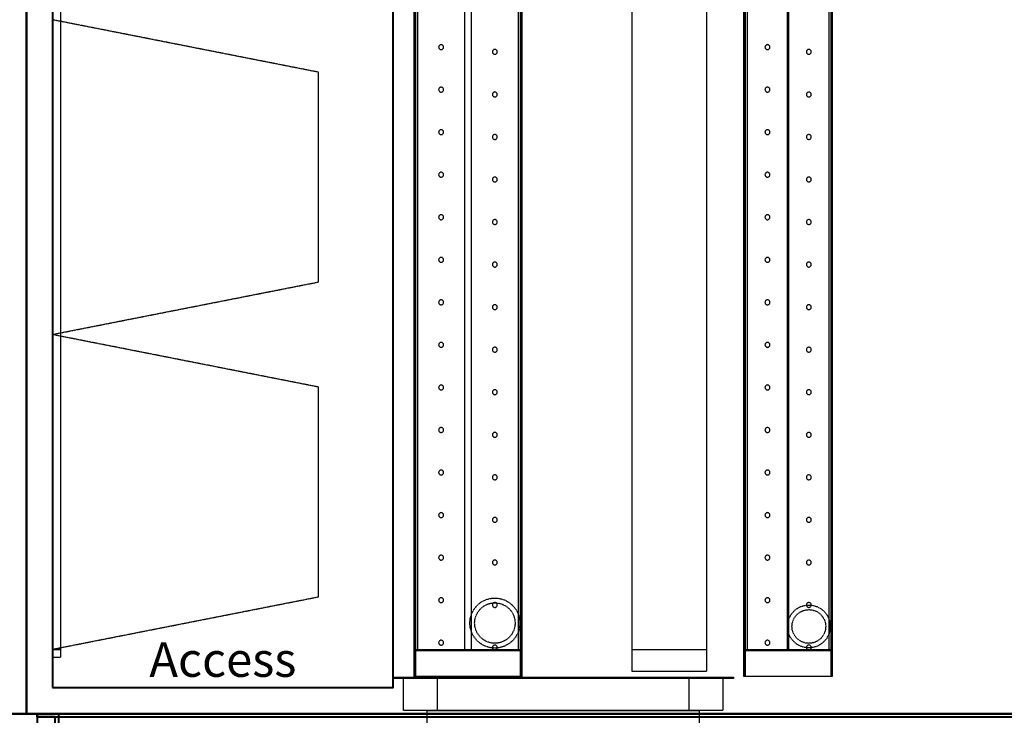
# Model space of a CAD drawing. Units: millimetres. Extents: x -744 to 6063, y 213 to 13831.
# Drawn here: x 2263 to 4115, y 1330 to 2638 of the extents above; entities that cross this region are included whole.
import ezdxf
from ezdxf.enums import TextEntityAlignment as Align

# ---------------------------------------------------------------- set-up
doc = ezdxf.new("R2010")
doc.units = ezdxf.units.MM
doc.header["$LTSCALE"] = 2
doc.linetypes.add('DASHED', pattern=[0.75, 0.5, -0.25])
doc.layers.add('accessText', color=7, linetype='Continuous')
doc.layers.add('C2', color=12, linetype='DASHED')
doc.layers.add('C5', color=5, linetype='Continuous', lineweight=40)
doc.styles.add('Arial-##-', font='arial.ttf')

msp = doc.modelspace()

# ---------------------------------------------------------------- linework, layer by layer
at = {"layer": 'C2'}
for points in [[(3207, 3281), (3207, 1403), (3005, 1403), (3005, 3281)], [(3007, 3281), (3007, 1403), (3005, 1403), (3005, 3281)], [(3205, 3281), (3205, 1403), (3007, 1403), (3007, 3281)], [(3207, 3281), (3207, 1403), (3205, 1403), (3205, 3281)], [(3791, 3281), (3791, 1403), (3625, 1403), (3625, 3281)], [(3627, 3281), (3627, 1403), (3625, 1403), (3625, 3281)], [(3789, 3281), (3789, 1403), (3627, 1403), (3627, 3281)], [(3791, 3281), (3791, 1403), (3789, 1403), (3789, 3281)], [(3555, 3271), (3414, 3271), (3414, 1413), (3555, 1413)], [(2340, 3230), (2340, 1454), (2325, 1454), (2325, 3230)], [(3207, 3231), (3207, 1453), (3005, 1453), (3005, 3231)], [(3099.9, 3231), (3011, 3231), (3011, 1453), (3099.9, 1453)], [(3201, 3231), (3112.1, 3231), (3112.1, 1453), (3201, 1453)], [(3791, 3231), (3791, 1453), (3625, 1453), (3625, 3231)], [(3707.1, 3231), (3631, 3231), (3631, 1453), (3707.1, 1453)], [(3785, 3231), (3708.9, 3231), (3708.9, 1453), (3785, 1453)], [(2825, 2539.167), (2325, 2637.75), (2325, 2046.25), (2825, 2144.833)], [(3050.919, 2587.401), (3050.831, 2586.5), (3050.919, 2585.599), (3051.182, 2584.732), (3051.609, 2583.934), (3052.184, 2583.234), (3052.884, 2582.659), (3053.682, 2582.232), (3054.549, 2581.969), (3055.45, 2581.881), (3056.351, 2581.969), (3057.218, 2582.232), (3058.016, 2582.659), (3058.716, 2583.234), (3059.291, 2583.934), (3059.718, 2584.732), (3059.981, 2585.599), (3060.069, 2586.5), (3059.981, 2587.401), (3059.718, 2588.268), (3059.291, 2589.066), (3058.716, 2589.766), (3058.016, 2590.341), (3057.218, 2590.768), (3056.351, 2591.031), (3055.45, 2591.119), (3054.549, 2591.031), (3053.682, 2590.768), (3052.884, 2590.341), (3052.184, 2589.766), (3051.609, 2589.066), (3051.182, 2588.268)], [(3153.983, 2581.341), (3153.283, 2580.766), (3152.709, 2580.066), (3152.282, 2579.268), (3152.019, 2578.401), (3151.93, 2577.5), (3152.019, 2576.599), (3152.282, 2575.732), (3152.709, 2574.934), (3153.283, 2574.234), (3153.983, 2573.659), (3154.782, 2573.232), (3155.649, 2572.969), (3156.55, 2572.881), (3157.451, 2572.969), (3158.318, 2573.232), (3159.116, 2573.659), (3159.816, 2574.234), (3160.391, 2574.934), (3160.818, 2575.732), (3161.081, 2576.599), (3161.169, 2577.5), (3161.081, 2578.401), (3160.818, 2579.268), (3160.391, 2580.066), (3159.816, 2580.766), (3159.116, 2581.341), (3158.318, 2581.768), (3157.451, 2582.031), (3156.55, 2582.119), (3155.649, 2582.031), (3154.782, 2581.768)], [(3666.483, 2590.341), (3665.783, 2589.766), (3665.209, 2589.066), (3664.782, 2588.268), (3664.519, 2587.401), (3664.43, 2586.5), (3664.519, 2585.599), (3664.782, 2584.732), (3665.209, 2583.934), (3665.783, 2583.234), (3666.483, 2582.659), (3667.282, 2582.232), (3668.149, 2581.969), (3669.05, 2581.881), (3669.951, 2581.969), (3670.818, 2582.232), (3671.616, 2582.659), (3672.316, 2583.234), (3672.891, 2583.934), (3673.318, 2584.732), (3673.581, 2585.599), (3673.669, 2586.5), (3673.581, 2587.401), (3673.318, 2588.268), (3672.891, 2589.066), (3672.316, 2589.766), (3671.616, 2590.341), (3670.818, 2590.768), (3669.951, 2591.031), (3669.05, 2591.119), (3668.149, 2591.031), (3667.282, 2590.768)], [(3742.419, 2578.401), (3742.331, 2577.5), (3742.419, 2576.599), (3742.682, 2575.732), (3743.109, 2574.934), (3743.684, 2574.234), (3744.384, 2573.659), (3745.182, 2573.232), (3746.049, 2572.969), (3746.95, 2572.881), (3747.851, 2572.969), (3748.718, 2573.232), (3749.516, 2573.659), (3750.216, 2574.234), (3750.791, 2574.934), (3751.218, 2575.732), (3751.481, 2576.599), (3751.569, 2577.5), (3751.481, 2578.401), (3751.218, 2579.268), (3750.791, 2580.066), (3750.216, 2580.766), (3749.516, 2581.341), (3748.718, 2581.768), (3747.851, 2582.031), (3746.95, 2582.119), (3746.049, 2582.031), (3745.182, 2581.768), (3744.384, 2581.341), (3743.684, 2580.766), (3743.109, 2580.066), (3742.682, 2579.268)], [(3050.919, 2507.401), (3050.831, 2506.5), (3050.919, 2505.599), (3051.182, 2504.732), (3051.609, 2503.934), (3052.184, 2503.234), (3052.884, 2502.659), (3053.682, 2502.232), (3054.549, 2501.969), (3055.45, 2501.881), (3056.351, 2501.969), (3057.218, 2502.232), (3058.016, 2502.659), (3058.716, 2503.234), (3059.291, 2503.934), (3059.718, 2504.732), (3059.981, 2505.599), (3060.069, 2506.5), (3059.981, 2507.401), (3059.718, 2508.268), (3059.291, 2509.066), (3058.716, 2509.766), (3058.016, 2510.341), (3057.218, 2510.768), (3056.351, 2511.031), (3055.45, 2511.119), (3054.549, 2511.031), (3053.682, 2510.768), (3052.884, 2510.341), (3052.184, 2509.766), (3051.609, 2509.066), (3051.182, 2508.268)], [(3153.983, 2501.341), (3153.283, 2500.766), (3152.709, 2500.066), (3152.282, 2499.268), (3152.019, 2498.401), (3151.93, 2497.5), (3152.019, 2496.599), (3152.282, 2495.732), (3152.709, 2494.934), (3153.283, 2494.234), (3153.983, 2493.659), (3154.782, 2493.232), (3155.649, 2492.969), (3156.55, 2492.881), (3157.451, 2492.969), (3158.318, 2493.232), (3159.116, 2493.659), (3159.816, 2494.234), (3160.391, 2494.934), (3160.818, 2495.732), (3161.081, 2496.599), (3161.169, 2497.5), (3161.081, 2498.401), (3160.818, 2499.268), (3160.391, 2500.066), (3159.816, 2500.766), (3159.116, 2501.341), (3158.318, 2501.768), (3157.451, 2502.031), (3156.55, 2502.119), (3155.649, 2502.031), (3154.782, 2501.768)], [(3666.483, 2510.341), (3665.783, 2509.766), (3665.209, 2509.066), (3664.782, 2508.268), (3664.519, 2507.401), (3664.43, 2506.5), (3664.519, 2505.599), (3664.782, 2504.732), (3665.209, 2503.934), (3665.783, 2503.234), (3666.483, 2502.659), (3667.282, 2502.232), (3668.149, 2501.969), (3669.05, 2501.881), (3669.951, 2501.969), (3670.818, 2502.232), (3671.616, 2502.659), (3672.316, 2503.234), (3672.891, 2503.934), (3673.318, 2504.732), (3673.581, 2505.599), (3673.669, 2506.5), (3673.581, 2507.401), (3673.318, 2508.268), (3672.891, 2509.066), (3672.316, 2509.766), (3671.616, 2510.341), (3670.818, 2510.768), (3669.951, 2511.031), (3669.05, 2511.119), (3668.149, 2511.031), (3667.282, 2510.768)], [(3742.419, 2498.401), (3742.331, 2497.5), (3742.419, 2496.599), (3742.682, 2495.732), (3743.109, 2494.934), (3743.684, 2494.234), (3744.384, 2493.659), (3745.182, 2493.232), (3746.049, 2492.969), (3746.95, 2492.881), (3747.851, 2492.969), (3748.718, 2493.232), (3749.516, 2493.659), (3750.216, 2494.234), (3750.791, 2494.934), (3751.218, 2495.732), (3751.481, 2496.599), (3751.569, 2497.5), (3751.481, 2498.401), (3751.218, 2499.268), (3750.791, 2500.066), (3750.216, 2500.766), (3749.516, 2501.341), (3748.718, 2501.768), (3747.851, 2502.031), (3746.95, 2502.119), (3746.049, 2502.031), (3745.182, 2501.768), (3744.384, 2501.341), (3743.684, 2500.766), (3743.109, 2500.066), (3742.682, 2499.268)], [(3050.919, 2427.401), (3050.831, 2426.5), (3050.919, 2425.599), (3051.182, 2424.732), (3051.609, 2423.934), (3052.184, 2423.234), (3052.884, 2422.659), (3053.682, 2422.232), (3054.549, 2421.969), (3055.45, 2421.881), (3056.351, 2421.969), (3057.218, 2422.232), (3058.016, 2422.659), (3058.716, 2423.234), (3059.291, 2423.934), (3059.718, 2424.732), (3059.981, 2425.599), (3060.069, 2426.5), (3059.981, 2427.401), (3059.718, 2428.268), (3059.291, 2429.066), (3058.716, 2429.766), (3058.016, 2430.341), (3057.218, 2430.768), (3056.351, 2431.031), (3055.45, 2431.119), (3054.549, 2431.031), (3053.682, 2430.768), (3052.884, 2430.341), (3052.184, 2429.766), (3051.609, 2429.066), (3051.182, 2428.268)], [(3666.483, 2430.341), (3665.783, 2429.766), (3665.209, 2429.066), (3664.782, 2428.268), (3664.519, 2427.401), (3664.43, 2426.5), (3664.519, 2425.599), (3664.782, 2424.732), (3665.209, 2423.934), (3665.783, 2423.234), (3666.483, 2422.659), (3667.282, 2422.232), (3668.149, 2421.969), (3669.05, 2421.881), (3669.951, 2421.969), (3670.818, 2422.232), (3671.616, 2422.659), (3672.316, 2423.234), (3672.891, 2423.934), (3673.318, 2424.732), (3673.581, 2425.599), (3673.669, 2426.5), (3673.581, 2427.401), (3673.318, 2428.268), (3672.891, 2429.066), (3672.316, 2429.766), (3671.616, 2430.341), (3670.818, 2430.768), (3669.951, 2431.031), (3669.05, 2431.119), (3668.149, 2431.031), (3667.282, 2430.768)], [(3153.983, 2421.341), (3153.283, 2420.766), (3152.709, 2420.066), (3152.282, 2419.268), (3152.019, 2418.401), (3151.93, 2417.5), (3152.019, 2416.599), (3152.282, 2415.732), (3152.709, 2414.934), (3153.283, 2414.234), (3153.983, 2413.659), (3154.782, 2413.232), (3155.649, 2412.969), (3156.55, 2412.881), (3157.451, 2412.969), (3158.318, 2413.232), (3159.116, 2413.659), (3159.816, 2414.234), (3160.391, 2414.934), (3160.818, 2415.732), (3161.081, 2416.599), (3161.169, 2417.5), (3161.081, 2418.401), (3160.818, 2419.268), (3160.391, 2420.066), (3159.816, 2420.766), (3159.116, 2421.341), (3158.318, 2421.768), (3157.451, 2422.031), (3156.55, 2422.119), (3155.649, 2422.031), (3154.782, 2421.768)], [(3742.419, 2418.401), (3742.331, 2417.5), (3742.419, 2416.599), (3742.682, 2415.732), (3743.109, 2414.934), (3743.684, 2414.234), (3744.384, 2413.659), (3745.182, 2413.232), (3746.049, 2412.969), (3746.95, 2412.881), (3747.851, 2412.969), (3748.718, 2413.232), (3749.516, 2413.659), (3750.216, 2414.234), (3750.791, 2414.934), (3751.218, 2415.732), (3751.481, 2416.599), (3751.569, 2417.5), (3751.481, 2418.401), (3751.218, 2419.268), (3750.791, 2420.066), (3750.216, 2420.766), (3749.516, 2421.341), (3748.718, 2421.768), (3747.851, 2422.031), (3746.95, 2422.119), (3746.049, 2422.031), (3745.182, 2421.768), (3744.384, 2421.341), (3743.684, 2420.766), (3743.109, 2420.066), (3742.682, 2419.268)], [(3050.919, 2347.401), (3050.831, 2346.5), (3050.919, 2345.599), (3051.182, 2344.732), (3051.609, 2343.934), (3052.184, 2343.234), (3052.884, 2342.659), (3053.682, 2342.232), (3054.549, 2341.969), (3055.45, 2341.881), (3056.351, 2341.969), (3057.218, 2342.232), (3058.016, 2342.659), (3058.716, 2343.234), (3059.291, 2343.934), (3059.718, 2344.732), (3059.981, 2345.599), (3060.069, 2346.5), (3059.981, 2347.401), (3059.718, 2348.268), (3059.291, 2349.066), (3058.716, 2349.766), (3058.016, 2350.341), (3057.218, 2350.768), (3056.351, 2351.031), (3055.45, 2351.119), (3054.549, 2351.031), (3053.682, 2350.768), (3052.884, 2350.341), (3052.184, 2349.766), (3051.609, 2349.066), (3051.182, 2348.268)], [(3153.983, 2341.341), (3153.283, 2340.766), (3152.709, 2340.066), (3152.282, 2339.268), (3152.019, 2338.401), (3151.93, 2337.5), (3152.019, 2336.599), (3152.282, 2335.732), (3152.709, 2334.934), (3153.283, 2334.234), (3153.983, 2333.659), (3154.782, 2333.232), (3155.649, 2332.969), (3156.55, 2332.881), (3157.451, 2332.969), (3158.318, 2333.232), (3159.116, 2333.659), (3159.816, 2334.234), (3160.391, 2334.934), (3160.818, 2335.732), (3161.081, 2336.599), (3161.169, 2337.5), (3161.081, 2338.401), (3160.818, 2339.268), (3160.391, 2340.066), (3159.816, 2340.766), (3159.116, 2341.341), (3158.318, 2341.768), (3157.451, 2342.031), (3156.55, 2342.119), (3155.649, 2342.031), (3154.782, 2341.768)], [(3666.483, 2350.341), (3665.783, 2349.766), (3665.209, 2349.066), (3664.782, 2348.268), (3664.519, 2347.401), (3664.43, 2346.5), (3664.519, 2345.599), (3664.782, 2344.732), (3665.209, 2343.934), (3665.783, 2343.234), (3666.483, 2342.659), (3667.282, 2342.232), (3668.149, 2341.969), (3669.05, 2341.881), (3669.951, 2341.969), (3670.818, 2342.232), (3671.616, 2342.659), (3672.316, 2343.234), (3672.891, 2343.934), (3673.318, 2344.732), (3673.581, 2345.599), (3673.669, 2346.5), (3673.581, 2347.401), (3673.318, 2348.268), (3672.891, 2349.066), (3672.316, 2349.766), (3671.616, 2350.341), (3670.818, 2350.768), (3669.951, 2351.031), (3669.05, 2351.119), (3668.149, 2351.031), (3667.282, 2350.768)], [(3742.419, 2338.401), (3742.331, 2337.5), (3742.419, 2336.599), (3742.682, 2335.732), (3743.109, 2334.934), (3743.684, 2334.234), (3744.384, 2333.659), (3745.182, 2333.232), (3746.049, 2332.969), (3746.95, 2332.881), (3747.851, 2332.969), (3748.718, 2333.232), (3749.516, 2333.659), (3750.216, 2334.234), (3750.791, 2334.934), (3751.218, 2335.732), (3751.481, 2336.599), (3751.569, 2337.5), (3751.481, 2338.401), (3751.218, 2339.268), (3750.791, 2340.066), (3750.216, 2340.766), (3749.516, 2341.341), (3748.718, 2341.768), (3747.851, 2342.031), (3746.95, 2342.119), (3746.049, 2342.031), (3745.182, 2341.768), (3744.384, 2341.341), (3743.684, 2340.766), (3743.109, 2340.066), (3742.682, 2339.268)], [(3050.919, 2267.401), (3050.831, 2266.5), (3050.919, 2265.599), (3051.182, 2264.732), (3051.609, 2263.934), (3052.184, 2263.234), (3052.884, 2262.659), (3053.682, 2262.232), (3054.549, 2261.969), (3055.45, 2261.881), (3056.351, 2261.969), (3057.218, 2262.232), (3058.016, 2262.659), (3058.716, 2263.234), (3059.291, 2263.934), (3059.718, 2264.732), (3059.981, 2265.599), (3060.069, 2266.5), (3059.981, 2267.401), (3059.718, 2268.268), (3059.291, 2269.066), (3058.716, 2269.766), (3058.016, 2270.341), (3057.218, 2270.768), (3056.351, 2271.031), (3055.45, 2271.119), (3054.549, 2271.031), (3053.682, 2270.768), (3052.884, 2270.341), (3052.184, 2269.766), (3051.609, 2269.066), (3051.182, 2268.268)], [(3153.983, 2261.341), (3153.283, 2260.766), (3152.709, 2260.066), (3152.282, 2259.268), (3152.019, 2258.401), (3151.93, 2257.5), (3152.019, 2256.599), (3152.282, 2255.732), (3152.709, 2254.934), (3153.283, 2254.234), (3153.983, 2253.659), (3154.782, 2253.232), (3155.649, 2252.969), (3156.55, 2252.881), (3157.451, 2252.969), (3158.318, 2253.232), (3159.116, 2253.659), (3159.816, 2254.234), (3160.391, 2254.934), (3160.818, 2255.732), (3161.081, 2256.599), (3161.169, 2257.5), (3161.081, 2258.401), (3160.818, 2259.268), (3160.391, 2260.066), (3159.816, 2260.766), (3159.116, 2261.341), (3158.318, 2261.768), (3157.451, 2262.031), (3156.55, 2262.119), (3155.649, 2262.031), (3154.782, 2261.768)], [(3666.483, 2270.341), (3665.783, 2269.766), (3665.209, 2269.066), (3664.782, 2268.268), (3664.519, 2267.401), (3664.43, 2266.5), (3664.519, 2265.599), (3664.782, 2264.732), (3665.209, 2263.934), (3665.783, 2263.234), (3666.483, 2262.659), (3667.282, 2262.232), (3668.149, 2261.969), (3669.05, 2261.881), (3669.951, 2261.969), (3670.818, 2262.232), (3671.616, 2262.659), (3672.316, 2263.234), (3672.891, 2263.934), (3673.318, 2264.732), (3673.581, 2265.599), (3673.669, 2266.5), (3673.581, 2267.401), (3673.318, 2268.268), (3672.891, 2269.066), (3672.316, 2269.766), (3671.616, 2270.341), (3670.818, 2270.768), (3669.951, 2271.031), (3669.05, 2271.119), (3668.149, 2271.031), (3667.282, 2270.768)], [(3742.419, 2258.401), (3742.331, 2257.5), (3742.419, 2256.599), (3742.682, 2255.732), (3743.109, 2254.934), (3743.684, 2254.234), (3744.384, 2253.659), (3745.182, 2253.232), (3746.049, 2252.969), (3746.95, 2252.881), (3747.851, 2252.969), (3748.718, 2253.232), (3749.516, 2253.659), (3750.216, 2254.234), (3750.791, 2254.934), (3751.218, 2255.732), (3751.481, 2256.599), (3751.569, 2257.5), (3751.481, 2258.401), (3751.218, 2259.268), (3750.791, 2260.066), (3750.216, 2260.766), (3749.516, 2261.341), (3748.718, 2261.768), (3747.851, 2262.031), (3746.95, 2262.119), (3746.049, 2262.031), (3745.182, 2261.768), (3744.384, 2261.341), (3743.684, 2260.766), (3743.109, 2260.066), (3742.682, 2259.268)], [(3050.919, 2187.401), (3050.831, 2186.5), (3050.919, 2185.599), (3051.182, 2184.732), (3051.609, 2183.934), (3052.184, 2183.234), (3052.884, 2182.659), (3053.682, 2182.232), (3054.549, 2181.969), (3055.45, 2181.881), (3056.351, 2181.969), (3057.218, 2182.232), (3058.016, 2182.659), (3058.716, 2183.234), (3059.291, 2183.934), (3059.718, 2184.732), (3059.981, 2185.599), (3060.069, 2186.5), (3059.981, 2187.401), (3059.718, 2188.268), (3059.291, 2189.066), (3058.716, 2189.766), (3058.016, 2190.341), (3057.218, 2190.768), (3056.351, 2191.031), (3055.45, 2191.119), (3054.549, 2191.031), (3053.682, 2190.768), (3052.884, 2190.341), (3052.184, 2189.766), (3051.609, 2189.066), (3051.182, 2188.268)], [(3666.483, 2190.341), (3665.783, 2189.766), (3665.209, 2189.066), (3664.782, 2188.268), (3664.519, 2187.401), (3664.43, 2186.5), (3664.519, 2185.599), (3664.782, 2184.732), (3665.209, 2183.934), (3665.783, 2183.234), (3666.483, 2182.659), (3667.282, 2182.232), (3668.149, 2181.969), (3669.05, 2181.881), (3669.951, 2181.969), (3670.818, 2182.232), (3671.616, 2182.659), (3672.316, 2183.234), (3672.891, 2183.934), (3673.318, 2184.732), (3673.581, 2185.599), (3673.669, 2186.5), (3673.581, 2187.401), (3673.318, 2188.268), (3672.891, 2189.066), (3672.316, 2189.766), (3671.616, 2190.341), (3670.818, 2190.768), (3669.951, 2191.031), (3669.05, 2191.119), (3668.149, 2191.031), (3667.282, 2190.768)], [(3153.983, 2181.341), (3153.283, 2180.766), (3152.709, 2180.066), (3152.282, 2179.268), (3152.019, 2178.401), (3151.93, 2177.5), (3152.019, 2176.599), (3152.282, 2175.732), (3152.709, 2174.934), (3153.283, 2174.234), (3153.983, 2173.659), (3154.782, 2173.232), (3155.649, 2172.969), (3156.55, 2172.881), (3157.451, 2172.969), (3158.318, 2173.232), (3159.116, 2173.659), (3159.816, 2174.234), (3160.391, 2174.934), (3160.818, 2175.732), (3161.081, 2176.599), (3161.169, 2177.5), (3161.081, 2178.401), (3160.818, 2179.268), (3160.391, 2180.066), (3159.816, 2180.766), (3159.116, 2181.341), (3158.318, 2181.768), (3157.451, 2182.031), (3156.55, 2182.119), (3155.649, 2182.031), (3154.782, 2181.768)], [(3742.419, 2178.401), (3742.331, 2177.5), (3742.419, 2176.599), (3742.682, 2175.732), (3743.109, 2174.934), (3743.684, 2174.234), (3744.384, 2173.659), (3745.182, 2173.232), (3746.049, 2172.969), (3746.95, 2172.881), (3747.851, 2172.969), (3748.718, 2173.232), (3749.516, 2173.659), (3750.216, 2174.234), (3750.791, 2174.934), (3751.218, 2175.732), (3751.481, 2176.599), (3751.569, 2177.5), (3751.481, 2178.401), (3751.218, 2179.268), (3750.791, 2180.066), (3750.216, 2180.766), (3749.516, 2181.341), (3748.718, 2181.768), (3747.851, 2182.031), (3746.95, 2182.119), (3746.049, 2182.031), (3745.182, 2181.768), (3744.384, 2181.341), (3743.684, 2180.766), (3743.109, 2180.066), (3742.682, 2179.268)], [(3050.919, 2107.401), (3050.831, 2106.5), (3050.919, 2105.599), (3051.182, 2104.732), (3051.609, 2103.934), (3052.184, 2103.234), (3052.884, 2102.659), (3053.682, 2102.232), (3054.549, 2101.969), (3055.45, 2101.881), (3056.351, 2101.969), (3057.218, 2102.232), (3058.016, 2102.659), (3058.716, 2103.234), (3059.291, 2103.934), (3059.718, 2104.732), (3059.981, 2105.599), (3060.069, 2106.5), (3059.981, 2107.401), (3059.718, 2108.268), (3059.291, 2109.066), (3058.716, 2109.766), (3058.016, 2110.341), (3057.218, 2110.768), (3056.351, 2111.031), (3055.45, 2111.119), (3054.549, 2111.031), (3053.682, 2110.768), (3052.884, 2110.341), (3052.184, 2109.766), (3051.609, 2109.066), (3051.182, 2108.268)], [(3666.483, 2110.341), (3665.783, 2109.766), (3665.209, 2109.066), (3664.782, 2108.268), (3664.519, 2107.401), (3664.43, 2106.5), (3664.519, 2105.599), (3664.782, 2104.732), (3665.209, 2103.934), (3665.783, 2103.234), (3666.483, 2102.659), (3667.282, 2102.232), (3668.149, 2101.969), (3669.05, 2101.881), (3669.951, 2101.969), (3670.818, 2102.232), (3671.616, 2102.659), (3672.316, 2103.234), (3672.891, 2103.934), (3673.318, 2104.732), (3673.581, 2105.599), (3673.669, 2106.5), (3673.581, 2107.401), (3673.318, 2108.268), (3672.891, 2109.066), (3672.316, 2109.766), (3671.616, 2110.341), (3670.818, 2110.768), (3669.951, 2111.031), (3669.05, 2111.119), (3668.149, 2111.031), (3667.282, 2110.768)], [(3153.983, 2101.341), (3153.283, 2100.766), (3152.709, 2100.066), (3152.282, 2099.268), (3152.019, 2098.401), (3151.93, 2097.5), (3152.019, 2096.599), (3152.282, 2095.732), (3152.709, 2094.934), (3153.283, 2094.234), (3153.983, 2093.659), (3154.782, 2093.232), (3155.649, 2092.969), (3156.55, 2092.881), (3157.451, 2092.969), (3158.318, 2093.232), (3159.116, 2093.659), (3159.816, 2094.234), (3160.391, 2094.934), (3160.818, 2095.732), (3161.081, 2096.599), (3161.169, 2097.5), (3161.081, 2098.401), (3160.818, 2099.268), (3160.391, 2100.066), (3159.816, 2100.766), (3159.116, 2101.341), (3158.318, 2101.768), (3157.451, 2102.031), (3156.55, 2102.119), (3155.649, 2102.031), (3154.782, 2101.768)], [(3742.419, 2098.401), (3742.331, 2097.5), (3742.419, 2096.599), (3742.682, 2095.732), (3743.109, 2094.934), (3743.684, 2094.234), (3744.384, 2093.659), (3745.182, 2093.232), (3746.049, 2092.969), (3746.95, 2092.881), (3747.851, 2092.969), (3748.718, 2093.232), (3749.516, 2093.659), (3750.216, 2094.234), (3750.791, 2094.934), (3751.218, 2095.732), (3751.481, 2096.599), (3751.569, 2097.5), (3751.481, 2098.401), (3751.218, 2099.268), (3750.791, 2100.066), (3750.216, 2100.766), (3749.516, 2101.341), (3748.718, 2101.768), (3747.851, 2102.031), (3746.95, 2102.119), (3746.049, 2102.031), (3745.182, 2101.768), (3744.384, 2101.341), (3743.684, 2100.766), (3743.109, 2100.066), (3742.682, 2099.268)], [(2825, 1947.167), (2325, 2045.75), (2325, 1454.25), (2825, 1552.833)], [(3050.919, 2027.401), (3050.831, 2026.5), (3050.919, 2025.599), (3051.182, 2024.732), (3051.609, 2023.934), (3052.184, 2023.234), (3052.884, 2022.659), (3053.682, 2022.232), (3054.549, 2021.969), (3055.45, 2021.881), (3056.351, 2021.969), (3057.218, 2022.232), (3058.016, 2022.659), (3058.716, 2023.234), (3059.291, 2023.934), (3059.718, 2024.732), (3059.981, 2025.599), (3060.069, 2026.5), (3059.981, 2027.401), (3059.718, 2028.268), (3059.291, 2029.066), (3058.716, 2029.766), (3058.016, 2030.341), (3057.218, 2030.768), (3056.351, 2031.031), (3055.45, 2031.119), (3054.549, 2031.031), (3053.682, 2030.768), (3052.884, 2030.341), (3052.184, 2029.766), (3051.609, 2029.066), (3051.182, 2028.268)], [(3153.983, 2021.341), (3153.283, 2020.766), (3152.709, 2020.066), (3152.282, 2019.268), (3152.019, 2018.401), (3151.93, 2017.5), (3152.019, 2016.599), (3152.282, 2015.732), (3152.709, 2014.934), (3153.283, 2014.234), (3153.983, 2013.659), (3154.782, 2013.232), (3155.649, 2012.969), (3156.55, 2012.881), (3157.451, 2012.969), (3158.318, 2013.232), (3159.116, 2013.659), (3159.816, 2014.234), (3160.391, 2014.934), (3160.818, 2015.732), (3161.081, 2016.599), (3161.169, 2017.5), (3161.081, 2018.401), (3160.818, 2019.268), (3160.391, 2020.066), (3159.816, 2020.766), (3159.116, 2021.341), (3158.318, 2021.768), (3157.451, 2022.031), (3156.55, 2022.119), (3155.649, 2022.031), (3154.782, 2021.768)], [(3666.483, 2030.341), (3665.783, 2029.766), (3665.209, 2029.066), (3664.782, 2028.268), (3664.519, 2027.401), (3664.43, 2026.5), (3664.519, 2025.599), (3664.782, 2024.732), (3665.209, 2023.934), (3665.783, 2023.234), (3666.483, 2022.659), (3667.282, 2022.232), (3668.149, 2021.969), (3669.05, 2021.881), (3669.951, 2021.969), (3670.818, 2022.232), (3671.616, 2022.659), (3672.316, 2023.234), (3672.891, 2023.934), (3673.318, 2024.732), (3673.581, 2025.599), (3673.669, 2026.5), (3673.581, 2027.401), (3673.318, 2028.268), (3672.891, 2029.066), (3672.316, 2029.766), (3671.616, 2030.341), (3670.818, 2030.768), (3669.951, 2031.031), (3669.05, 2031.119), (3668.149, 2031.031), (3667.282, 2030.768)], [(3742.419, 2018.401), (3742.331, 2017.5), (3742.419, 2016.599), (3742.682, 2015.732), (3743.109, 2014.934), (3743.684, 2014.234), (3744.384, 2013.659), (3745.182, 2013.232), (3746.049, 2012.969), (3746.95, 2012.881), (3747.851, 2012.969), (3748.718, 2013.232), (3749.516, 2013.659), (3750.216, 2014.234), (3750.791, 2014.934), (3751.218, 2015.732), (3751.481, 2016.599), (3751.569, 2017.5), (3751.481, 2018.401), (3751.218, 2019.268), (3750.791, 2020.066), (3750.216, 2020.766), (3749.516, 2021.341), (3748.718, 2021.768), (3747.851, 2022.031), (3746.95, 2022.119), (3746.049, 2022.031), (3745.182, 2021.768), (3744.384, 2021.341), (3743.684, 2020.766), (3743.109, 2020.066), (3742.682, 2019.268)], [(3050.919, 1947.401), (3050.831, 1946.5), (3050.919, 1945.599), (3051.182, 1944.732), (3051.609, 1943.934), (3052.184, 1943.234), (3052.884, 1942.659), (3053.682, 1942.232), (3054.549, 1941.969), (3055.45, 1941.881), (3056.351, 1941.969), (3057.218, 1942.232), (3058.016, 1942.659), (3058.716, 1943.234), (3059.291, 1943.934), (3059.718, 1944.732), (3059.981, 1945.599), (3060.069, 1946.5), (3059.981, 1947.401), (3059.718, 1948.268), (3059.291, 1949.066), (3058.716, 1949.766), (3058.016, 1950.341), (3057.218, 1950.768), (3056.351, 1951.031), (3055.45, 1951.119), (3054.549, 1951.031), (3053.682, 1950.768), (3052.884, 1950.341), (3052.184, 1949.766), (3051.609, 1949.066), (3051.182, 1948.268)], [(3666.483, 1950.341), (3665.783, 1949.766), (3665.209, 1949.066), (3664.782, 1948.268), (3664.519, 1947.401), (3664.43, 1946.5), (3664.519, 1945.599), (3664.782, 1944.732), (3665.209, 1943.934), (3665.783, 1943.234), (3666.483, 1942.659), (3667.282, 1942.232), (3668.149, 1941.969), (3669.05, 1941.881), (3669.951, 1941.969), (3670.818, 1942.232), (3671.616, 1942.659), (3672.316, 1943.234), (3672.891, 1943.934), (3673.318, 1944.732), (3673.581, 1945.599), (3673.669, 1946.5), (3673.581, 1947.401), (3673.318, 1948.268), (3672.891, 1949.066), (3672.316, 1949.766), (3671.616, 1950.341), (3670.818, 1950.768), (3669.951, 1951.031), (3669.05, 1951.119), (3668.149, 1951.031), (3667.282, 1950.768)], [(3153.983, 1941.341), (3153.283, 1940.766), (3152.709, 1940.066), (3152.282, 1939.268), (3152.019, 1938.401), (3151.93, 1937.5), (3152.019, 1936.599), (3152.282, 1935.732), (3152.709, 1934.934), (3153.283, 1934.234), (3153.983, 1933.659), (3154.782, 1933.232), (3155.649, 1932.969), (3156.55, 1932.881), (3157.451, 1932.969), (3158.318, 1933.232), (3159.116, 1933.659), (3159.816, 1934.234), (3160.391, 1934.934), (3160.818, 1935.732), (3161.081, 1936.599), (3161.169, 1937.5), (3161.081, 1938.401), (3160.818, 1939.268), (3160.391, 1940.066), (3159.816, 1940.766), (3159.116, 1941.341), (3158.318, 1941.768), (3157.451, 1942.031), (3156.55, 1942.119), (3155.649, 1942.031), (3154.782, 1941.768)], [(3742.419, 1938.401), (3742.331, 1937.5), (3742.419, 1936.599), (3742.682, 1935.732), (3743.109, 1934.934), (3743.684, 1934.234), (3744.384, 1933.659), (3745.182, 1933.232), (3746.049, 1932.969), (3746.95, 1932.881), (3747.851, 1932.969), (3748.718, 1933.232), (3749.516, 1933.659), (3750.216, 1934.234), (3750.791, 1934.934), (3751.218, 1935.732), (3751.481, 1936.599), (3751.569, 1937.5), (3751.481, 1938.401), (3751.218, 1939.268), (3750.791, 1940.066), (3750.216, 1940.766), (3749.516, 1941.341), (3748.718, 1941.768), (3747.851, 1942.031), (3746.95, 1942.119), (3746.049, 1942.031), (3745.182, 1941.768), (3744.384, 1941.341), (3743.684, 1940.766), (3743.109, 1940.066), (3742.682, 1939.268)], [(3050.919, 1867.401), (3050.831, 1866.5), (3050.919, 1865.599), (3051.182, 1864.732), (3051.609, 1863.934), (3052.184, 1863.234), (3052.884, 1862.659), (3053.682, 1862.232), (3054.549, 1861.969), (3055.45, 1861.881), (3056.351, 1861.969), (3057.218, 1862.232), (3058.016, 1862.659), (3058.716, 1863.234), (3059.291, 1863.934), (3059.718, 1864.732), (3059.981, 1865.599), (3060.069, 1866.5), (3059.981, 1867.401), (3059.718, 1868.268), (3059.291, 1869.066), (3058.716, 1869.766), (3058.016, 1870.341), (3057.218, 1870.768), (3056.351, 1871.031), (3055.45, 1871.119), (3054.549, 1871.031), (3053.682, 1870.768), (3052.884, 1870.341), (3052.184, 1869.766), (3051.609, 1869.066), (3051.182, 1868.268)], [(3666.483, 1870.341), (3665.783, 1869.766), (3665.209, 1869.066), (3664.782, 1868.268), (3664.519, 1867.401), (3664.43, 1866.5), (3664.519, 1865.599), (3664.782, 1864.732), (3665.209, 1863.934), (3665.783, 1863.234), (3666.483, 1862.659), (3667.282, 1862.232), (3668.149, 1861.969), (3669.05, 1861.881), (3669.951, 1861.969), (3670.818, 1862.232), (3671.616, 1862.659), (3672.316, 1863.234), (3672.891, 1863.934), (3673.318, 1864.732), (3673.581, 1865.599), (3673.669, 1866.5), (3673.581, 1867.401), (3673.318, 1868.268), (3672.891, 1869.066), (3672.316, 1869.766), (3671.616, 1870.341), (3670.818, 1870.768), (3669.951, 1871.031), (3669.05, 1871.119), (3668.149, 1871.031), (3667.282, 1870.768)], [(3153.983, 1861.341), (3153.283, 1860.766), (3152.709, 1860.066), (3152.282, 1859.268), (3152.019, 1858.401), (3151.93, 1857.5), (3152.019, 1856.599), (3152.282, 1855.732), (3152.709, 1854.934), (3153.283, 1854.234), (3153.983, 1853.659), (3154.782, 1853.232), (3155.649, 1852.969), (3156.55, 1852.881), (3157.451, 1852.969), (3158.318, 1853.232), (3159.116, 1853.659), (3159.816, 1854.234), (3160.391, 1854.934), (3160.818, 1855.732), (3161.081, 1856.599), (3161.169, 1857.5), (3161.081, 1858.401), (3160.818, 1859.268), (3160.391, 1860.066), (3159.816, 1860.766), (3159.116, 1861.341), (3158.318, 1861.768), (3157.451, 1862.031), (3156.55, 1862.119), (3155.649, 1862.031), (3154.782, 1861.768)], [(3742.419, 1858.401), (3742.331, 1857.5), (3742.419, 1856.599), (3742.682, 1855.732), (3743.109, 1854.934), (3743.684, 1854.234), (3744.384, 1853.659), (3745.182, 1853.232), (3746.049, 1852.969), (3746.95, 1852.881), (3747.851, 1852.969), (3748.718, 1853.232), (3749.516, 1853.659), (3750.216, 1854.234), (3750.791, 1854.934), (3751.218, 1855.732), (3751.481, 1856.599), (3751.569, 1857.5), (3751.481, 1858.401), (3751.218, 1859.268), (3750.791, 1860.066), (3750.216, 1860.766), (3749.516, 1861.341), (3748.718, 1861.768), (3747.851, 1862.031), (3746.95, 1862.119), (3746.049, 1862.031), (3745.182, 1861.768), (3744.384, 1861.341), (3743.684, 1860.766), (3743.109, 1860.066), (3742.682, 1859.268)], [(3050.919, 1787.401), (3050.831, 1786.5), (3050.919, 1785.599), (3051.182, 1784.732), (3051.609, 1783.934), (3052.184, 1783.234), (3052.884, 1782.659), (3053.682, 1782.232), (3054.549, 1781.969), (3055.45, 1781.881), (3056.351, 1781.969), (3057.218, 1782.232), (3058.016, 1782.659), (3058.716, 1783.234), (3059.291, 1783.934), (3059.718, 1784.732), (3059.981, 1785.599), (3060.069, 1786.5), (3059.981, 1787.401), (3059.718, 1788.268), (3059.291, 1789.066), (3058.716, 1789.766), (3058.016, 1790.341), (3057.218, 1790.768), (3056.351, 1791.031), (3055.45, 1791.119), (3054.549, 1791.031), (3053.682, 1790.768), (3052.884, 1790.341), (3052.184, 1789.766), (3051.609, 1789.066), (3051.182, 1788.268)], [(3153.983, 1781.341), (3153.283, 1780.766), (3152.709, 1780.066), (3152.282, 1779.268), (3152.019, 1778.401), (3151.93, 1777.5), (3152.019, 1776.599), (3152.282, 1775.732), (3152.709, 1774.934), (3153.283, 1774.234), (3153.983, 1773.659), (3154.782, 1773.232), (3155.649, 1772.969), (3156.55, 1772.881), (3157.451, 1772.969), (3158.318, 1773.232), (3159.116, 1773.659), (3159.816, 1774.234), (3160.391, 1774.934), (3160.818, 1775.732), (3161.081, 1776.599), (3161.169, 1777.5), (3161.081, 1778.401), (3160.818, 1779.268), (3160.391, 1780.066), (3159.816, 1780.766), (3159.116, 1781.341), (3158.318, 1781.768), (3157.451, 1782.031), (3156.55, 1782.119), (3155.649, 1782.031), (3154.782, 1781.768)], [(3666.483, 1790.341), (3665.783, 1789.766), (3665.209, 1789.066), (3664.782, 1788.268), (3664.519, 1787.401), (3664.43, 1786.5), (3664.519, 1785.599), (3664.782, 1784.732), (3665.209, 1783.934), (3665.783, 1783.234), (3666.483, 1782.659), (3667.282, 1782.232), (3668.149, 1781.969), (3669.05, 1781.881), (3669.951, 1781.969), (3670.818, 1782.232), (3671.616, 1782.659), (3672.316, 1783.234), (3672.891, 1783.934), (3673.318, 1784.732), (3673.581, 1785.599), (3673.669, 1786.5), (3673.581, 1787.401), (3673.318, 1788.268), (3672.891, 1789.066), (3672.316, 1789.766), (3671.616, 1790.341), (3670.818, 1790.768), (3669.951, 1791.031), (3669.05, 1791.119), (3668.149, 1791.031), (3667.282, 1790.768)], [(3742.419, 1778.401), (3742.331, 1777.5), (3742.419, 1776.599), (3742.682, 1775.732), (3743.109, 1774.934), (3743.684, 1774.234), (3744.384, 1773.659), (3745.182, 1773.232), (3746.049, 1772.969), (3746.95, 1772.881), (3747.851, 1772.969), (3748.718, 1773.232), (3749.516, 1773.659), (3750.216, 1774.234), (3750.791, 1774.934), (3751.218, 1775.732), (3751.481, 1776.599), (3751.569, 1777.5), (3751.481, 1778.401), (3751.218, 1779.268), (3750.791, 1780.066), (3750.216, 1780.766), (3749.516, 1781.341), (3748.718, 1781.768), (3747.851, 1782.031), (3746.95, 1782.119), (3746.049, 1782.031), (3745.182, 1781.768), (3744.384, 1781.341), (3743.684, 1780.766), (3743.109, 1780.066), (3742.682, 1779.268)], [(3050.919, 1707.401), (3050.831, 1706.5), (3050.919, 1705.599), (3051.182, 1704.732), (3051.609, 1703.934), (3052.184, 1703.234), (3052.884, 1702.659), (3053.682, 1702.232), (3054.549, 1701.969), (3055.45, 1701.881), (3056.351, 1701.969), (3057.218, 1702.232), (3058.016, 1702.659), (3058.716, 1703.234), (3059.291, 1703.934), (3059.718, 1704.732), (3059.981, 1705.599), (3060.069, 1706.5), (3059.981, 1707.401), (3059.718, 1708.268), (3059.291, 1709.066), (3058.716, 1709.766), (3058.016, 1710.341), (3057.218, 1710.768), (3056.351, 1711.031), (3055.45, 1711.119), (3054.549, 1711.031), (3053.682, 1710.768), (3052.884, 1710.341), (3052.184, 1709.766), (3051.609, 1709.066), (3051.182, 1708.268)], [(3666.483, 1710.341), (3665.783, 1709.766), (3665.209, 1709.066), (3664.782, 1708.268), (3664.519, 1707.401), (3664.43, 1706.5), (3664.519, 1705.599), (3664.782, 1704.732), (3665.209, 1703.934), (3665.783, 1703.234), (3666.483, 1702.659), (3667.282, 1702.232), (3668.149, 1701.969), (3669.05, 1701.881), (3669.951, 1701.969), (3670.818, 1702.232), (3671.616, 1702.659), (3672.316, 1703.234), (3672.891, 1703.934), (3673.318, 1704.732), (3673.581, 1705.599), (3673.669, 1706.5), (3673.581, 1707.401), (3673.318, 1708.268), (3672.891, 1709.066), (3672.316, 1709.766), (3671.616, 1710.341), (3670.818, 1710.768), (3669.951, 1711.031), (3669.05, 1711.119), (3668.149, 1711.031), (3667.282, 1710.768)], [(3153.983, 1701.341), (3153.283, 1700.766), (3152.709, 1700.066), (3152.282, 1699.268), (3152.019, 1698.401), (3151.93, 1697.5), (3152.019, 1696.599), (3152.282, 1695.732), (3152.709, 1694.934), (3153.283, 1694.234), (3153.983, 1693.659), (3154.782, 1693.232), (3155.649, 1692.969), (3156.55, 1692.881), (3157.451, 1692.969), (3158.318, 1693.232), (3159.116, 1693.659), (3159.816, 1694.234), (3160.391, 1694.934), (3160.818, 1695.732), (3161.081, 1696.599), (3161.169, 1697.5), (3161.081, 1698.401), (3160.818, 1699.268), (3160.391, 1700.066), (3159.816, 1700.766), (3159.116, 1701.341), (3158.318, 1701.768), (3157.451, 1702.031), (3156.55, 1702.119), (3155.649, 1702.031), (3154.782, 1701.768)], [(3742.419, 1698.401), (3742.331, 1697.5), (3742.419, 1696.599), (3742.682, 1695.732), (3743.109, 1694.934), (3743.684, 1694.234), (3744.384, 1693.659), (3745.182, 1693.232), (3746.049, 1692.969), (3746.95, 1692.881), (3747.851, 1692.969), (3748.718, 1693.232), (3749.516, 1693.659), (3750.216, 1694.234), (3750.791, 1694.934), (3751.218, 1695.732), (3751.481, 1696.599), (3751.569, 1697.5), (3751.481, 1698.401), (3751.218, 1699.268), (3750.791, 1700.066), (3750.216, 1700.766), (3749.516, 1701.341), (3748.718, 1701.768), (3747.851, 1702.031), (3746.95, 1702.119), (3746.049, 1702.031), (3745.182, 1701.768), (3744.384, 1701.341), (3743.684, 1700.766), (3743.109, 1700.066), (3742.682, 1699.268)], [(3050.919, 1627.401), (3050.831, 1626.5), (3050.919, 1625.599), (3051.182, 1624.732), (3051.609, 1623.934), (3052.184, 1623.234), (3052.884, 1622.659), (3053.682, 1622.232), (3054.549, 1621.969), (3055.45, 1621.881), (3056.351, 1621.969), (3057.218, 1622.232), (3058.016, 1622.659), (3058.716, 1623.234), (3059.291, 1623.934), (3059.718, 1624.732), (3059.981, 1625.599), (3060.069, 1626.5), (3059.981, 1627.401), (3059.718, 1628.268), (3059.291, 1629.066), (3058.716, 1629.766), (3058.016, 1630.341), (3057.218, 1630.768), (3056.351, 1631.031), (3055.45, 1631.119), (3054.549, 1631.031), (3053.682, 1630.768), (3052.884, 1630.341), (3052.184, 1629.766), (3051.609, 1629.066), (3051.182, 1628.268)], [(3666.483, 1630.341), (3665.783, 1629.766), (3665.209, 1629.066), (3664.782, 1628.268), (3664.519, 1627.401), (3664.43, 1626.5), (3664.519, 1625.599), (3664.782, 1624.732), (3665.209, 1623.934), (3665.783, 1623.234), (3666.483, 1622.659), (3667.282, 1622.232), (3668.149, 1621.969), (3669.05, 1621.881), (3669.951, 1621.969), (3670.818, 1622.232), (3671.616, 1622.659), (3672.316, 1623.234), (3672.891, 1623.934), (3673.318, 1624.732), (3673.581, 1625.599), (3673.669, 1626.5), (3673.581, 1627.401), (3673.318, 1628.268), (3672.891, 1629.066), (3672.316, 1629.766), (3671.616, 1630.341), (3670.818, 1630.768), (3669.951, 1631.031), (3669.05, 1631.119), (3668.149, 1631.031), (3667.282, 1630.768)], [(3153.983, 1621.341), (3153.283, 1620.766), (3152.709, 1620.066), (3152.282, 1619.268), (3152.019, 1618.401), (3151.93, 1617.5), (3152.019, 1616.599), (3152.282, 1615.732), (3152.709, 1614.934), (3153.283, 1614.234), (3153.983, 1613.659), (3154.782, 1613.232), (3155.649, 1612.969), (3156.55, 1612.881), (3157.451, 1612.969), (3158.318, 1613.232), (3159.116, 1613.659), (3159.816, 1614.234), (3160.391, 1614.934), (3160.818, 1615.732), (3161.081, 1616.599), (3161.169, 1617.5), (3161.081, 1618.401), (3160.818, 1619.268), (3160.391, 1620.066), (3159.816, 1620.766), (3159.116, 1621.341), (3158.318, 1621.768), (3157.451, 1622.031), (3156.55, 1622.119), (3155.649, 1622.031), (3154.782, 1621.768)], [(3742.419, 1618.401), (3742.331, 1617.5), (3742.419, 1616.599), (3742.682, 1615.732), (3743.109, 1614.934), (3743.684, 1614.234), (3744.384, 1613.659), (3745.182, 1613.232), (3746.049, 1612.969), (3746.95, 1612.881), (3747.851, 1612.969), (3748.718, 1613.232), (3749.516, 1613.659), (3750.216, 1614.234), (3750.791, 1614.934), (3751.218, 1615.732), (3751.481, 1616.599), (3751.569, 1617.5), (3751.481, 1618.401), (3751.218, 1619.268), (3750.791, 1620.066), (3750.216, 1620.766), (3749.516, 1621.341), (3748.718, 1621.768), (3747.851, 1622.031), (3746.95, 1622.119), (3746.049, 1622.031), (3745.182, 1621.768), (3744.384, 1621.341), (3743.684, 1620.766), (3743.109, 1620.066), (3742.682, 1619.268)], [(3050.919, 1547.401), (3050.831, 1546.5), (3050.919, 1545.599), (3051.182, 1544.732), (3051.609, 1543.934), (3052.184, 1543.234), (3052.884, 1542.659), (3053.682, 1542.232), (3054.549, 1541.969), (3055.45, 1541.881), (3056.351, 1541.969), (3057.218, 1542.232), (3058.016, 1542.659), (3058.716, 1543.234), (3059.291, 1543.934), (3059.718, 1544.732), (3059.981, 1545.599), (3060.069, 1546.5), (3059.981, 1547.401), (3059.718, 1548.268), (3059.291, 1549.066), (3058.716, 1549.766), (3058.016, 1550.341), (3057.218, 1550.768), (3056.351, 1551.031), (3055.45, 1551.119), (3054.549, 1551.031), (3053.682, 1550.768), (3052.884, 1550.341), (3052.184, 1549.766), (3051.609, 1549.066), (3051.182, 1548.268)], [(3200.08, 1521.481), (3202.762, 1512.642), (3203.667, 1503.45), (3202.762, 1494.258), (3200.081, 1485.419), (3195.726, 1477.273), (3189.867, 1470.133), (3182.727, 1464.274), (3174.581, 1459.92), (3165.742, 1457.238), (3156.55, 1456.333), (3147.358, 1457.238), (3138.519, 1459.92), (3130.373, 1464.274), (3123.233, 1470.133), (3117.374, 1477.273), (3113.02, 1485.419), (3110.338, 1494.258), (3109.433, 1503.45), (3110.338, 1512.642), (3113.02, 1521.481), (3117.374, 1529.627), (3123.233, 1536.767), (3130.373, 1542.626), (3138.519, 1546.98), (3147.358, 1549.662), (3156.55, 1550.567), (3165.742, 1549.662), (3174.581, 1546.98), (3182.727, 1542.626), (3189.867, 1536.767), (3195.726, 1529.627)], [(3191.75, 1518.03), (3193.918, 1510.883), (3194.65, 1503.45), (3193.918, 1496.017), (3191.75, 1488.87), (3188.229, 1482.283), (3183.491, 1476.509), (3177.717, 1471.771), (3171.13, 1468.25), (3163.983, 1466.082), (3156.55, 1465.35), (3149.117, 1466.082), (3141.97, 1468.25), (3135.383, 1471.771), (3129.609, 1476.509), (3124.871, 1482.283), (3121.35, 1488.87), (3119.182, 1496.017), (3118.45, 1503.45), (3119.182, 1510.883), (3121.35, 1518.03), (3124.871, 1524.617), (3129.609, 1530.391), (3135.383, 1535.129), (3141.97, 1538.65), (3149.117, 1540.818), (3156.55, 1541.55), (3163.983, 1540.818), (3171.13, 1538.65), (3177.717, 1535.129), (3183.491, 1530.391), (3188.229, 1524.617)], [(3153.983, 1541.341), (3153.283, 1540.766), (3152.709, 1540.066), (3152.282, 1539.268), (3152.019, 1538.401), (3151.93, 1537.5), (3152.019, 1536.599), (3152.282, 1535.732), (3152.709, 1534.934), (3153.283, 1534.234), (3153.983, 1533.659), (3154.782, 1533.232), (3155.649, 1532.969), (3156.55, 1532.881), (3157.451, 1532.969), (3158.318, 1533.232), (3159.116, 1533.659), (3159.816, 1534.234), (3160.391, 1534.934), (3160.818, 1535.732), (3161.081, 1536.599), (3161.169, 1537.5), (3161.081, 1538.401), (3160.818, 1539.268), (3160.391, 1540.066), (3159.816, 1540.766), (3159.116, 1541.341), (3158.318, 1541.768), (3157.451, 1542.031), (3156.55, 1542.119), (3155.649, 1542.031), (3154.782, 1541.768)], [(3666.483, 1550.341), (3665.783, 1549.766), (3665.209, 1549.066), (3664.782, 1548.268), (3664.519, 1547.401), (3664.43, 1546.5), (3664.519, 1545.599), (3664.782, 1544.732), (3665.209, 1543.934), (3665.783, 1543.234), (3666.483, 1542.659), (3667.282, 1542.232), (3668.149, 1541.969), (3669.05, 1541.881), (3669.951, 1541.969), (3670.818, 1542.232), (3671.616, 1542.659), (3672.316, 1543.234), (3672.891, 1543.934), (3673.318, 1544.732), (3673.581, 1545.599), (3673.669, 1546.5), (3673.581, 1547.401), (3673.318, 1548.268), (3672.891, 1549.066), (3672.316, 1549.766), (3671.616, 1550.341), (3670.818, 1550.768), (3669.951, 1551.031), (3669.05, 1551.119), (3668.149, 1551.031), (3667.282, 1550.768)], [(3784.213, 1512.485), (3786.508, 1504.919), (3787.283, 1497.05), (3786.508, 1489.182), (3784.213, 1481.615), (3780.486, 1474.642), (3775.47, 1468.53), (3769.358, 1463.514), (3762.385, 1459.787), (3754.819, 1457.492), (3746.95, 1456.717), (3739.082, 1457.492), (3731.515, 1459.787), (3724.542, 1463.514), (3718.43, 1468.53), (3713.414, 1474.642), (3709.687, 1481.615), (3707.392, 1489.181), (3706.617, 1497.05), (3707.392, 1504.919), (3709.687, 1512.485), (3713.414, 1519.458), (3718.43, 1525.57), (3724.542, 1530.586), (3731.515, 1534.313), (3739.082, 1536.608), (3746.95, 1537.383), (3754.819, 1536.608), (3762.385, 1534.313), (3769.358, 1530.586), (3775.47, 1525.57), (3780.486, 1519.458)], [(3742.419, 1538.401), (3742.331, 1537.5), (3742.419, 1536.599), (3742.682, 1535.732), (3743.109, 1534.934), (3743.684, 1534.234), (3744.384, 1533.659), (3745.182, 1533.232), (3746.049, 1532.969), (3746.95, 1532.881), (3747.851, 1532.969), (3748.718, 1533.232), (3749.516, 1533.659), (3750.216, 1534.234), (3750.791, 1534.934), (3751.218, 1535.732), (3751.481, 1536.599), (3751.569, 1537.5), (3751.481, 1538.401), (3751.218, 1539.268), (3750.791, 1540.066), (3750.216, 1540.766), (3749.516, 1541.341), (3748.718, 1541.768), (3747.851, 1542.031), (3746.95, 1542.119), (3746.049, 1542.031), (3745.182, 1541.768), (3744.384, 1541.341), (3743.684, 1540.766), (3743.109, 1540.066), (3742.682, 1539.268)], [(3776.283, 1509.2), (3778.09, 1503.244), (3778.7, 1497.05), (3778.09, 1490.856), (3776.283, 1484.9), (3773.349, 1479.411), (3769.401, 1474.599), (3764.589, 1470.651), (3759.1, 1467.717), (3753.144, 1465.91), (3746.95, 1465.3), (3740.756, 1465.91), (3734.8, 1467.717), (3729.311, 1470.651), (3724.499, 1474.599), (3720.551, 1479.411), (3717.617, 1484.9), (3715.81, 1490.856), (3715.2, 1497.05), (3715.81, 1503.244), (3717.617, 1509.2), (3720.551, 1514.689), (3724.499, 1519.501), (3729.311, 1523.449), (3734.8, 1526.383), (3740.756, 1528.19), (3746.95, 1528.8), (3753.144, 1528.19), (3759.1, 1526.383), (3764.589, 1523.449), (3769.401, 1519.501), (3773.349, 1514.689)], [(3050.919, 1467.401), (3050.831, 1466.5), (3050.919, 1465.599), (3051.182, 1464.732), (3051.609, 1463.934), (3052.184, 1463.234), (3052.884, 1462.659), (3053.682, 1462.232), (3054.549, 1461.969), (3055.45, 1461.881), (3056.351, 1461.969), (3057.218, 1462.232), (3058.016, 1462.659), (3058.716, 1463.234), (3059.291, 1463.934), (3059.718, 1464.732), (3059.981, 1465.599), (3060.069, 1466.5), (3059.981, 1467.401), (3059.718, 1468.268), (3059.291, 1469.066), (3058.716, 1469.766), (3058.016, 1470.341), (3057.218, 1470.768), (3056.351, 1471.031), (3055.45, 1471.119), (3054.549, 1471.031), (3053.682, 1470.768), (3052.884, 1470.341), (3052.184, 1469.766), (3051.609, 1469.066), (3051.182, 1468.268)], [(3666.483, 1470.341), (3665.783, 1469.766), (3665.209, 1469.066), (3664.782, 1468.268), (3664.519, 1467.401), (3664.43, 1466.5), (3664.519, 1465.599), (3664.782, 1464.732), (3665.209, 1463.934), (3665.783, 1463.234), (3666.483, 1462.659), (3667.282, 1462.232), (3668.149, 1461.969), (3669.05, 1461.881), (3669.951, 1461.969), (3670.818, 1462.232), (3671.616, 1462.659), (3672.316, 1463.234), (3672.891, 1463.934), (3673.318, 1464.732), (3673.581, 1465.599), (3673.669, 1466.5), (3673.581, 1467.401), (3673.318, 1468.268), (3672.891, 1469.066), (3672.316, 1469.766), (3671.616, 1470.341), (3670.818, 1470.768), (3669.951, 1471.031), (3669.05, 1471.119), (3668.149, 1471.031), (3667.282, 1470.768)], [(2340, 1454), (2340, 1439), (2325, 1439), (2325, 1454)], [(3207, 1453), (3207, 1403), (3205, 1403), (3205, 1451), (3007, 1451), (3007, 1403), (3005, 1403), (3005, 1453)], [(3153.983, 1461.341), (3153.283, 1460.766), (3152.709, 1460.066), (3152.282, 1459.268), (3152.019, 1458.401), (3151.93, 1457.5), (3152.019, 1456.599), (3152.282, 1455.732), (3152.709, 1454.934), (3153.283, 1454.234), (3153.983, 1453.659), (3154.782, 1453.232), (3155.649, 1452.969), (3156.55, 1452.881), (3157.451, 1452.969), (3158.318, 1453.232), (3159.116, 1453.659), (3159.816, 1454.234), (3160.391, 1454.934), (3160.818, 1455.732), (3161.081, 1456.599), (3161.169, 1457.5), (3161.081, 1458.401), (3160.818, 1459.268), (3160.391, 1460.066), (3159.816, 1460.766), (3159.116, 1461.341), (3158.318, 1461.768), (3157.451, 1462.031), (3156.55, 1462.119), (3155.649, 1462.031), (3154.782, 1461.768)], [(3555, 1453), (3414, 1453), (3414, 1413), (3555, 1413)], [(3791, 1453), (3791, 1403), (3789, 1403), (3789, 1451), (3627, 1451), (3627, 1403), (3625, 1403), (3625, 1453)], [(3742.419, 1458.401), (3742.331, 1457.5), (3742.419, 1456.599), (3742.682, 1455.732), (3743.109, 1454.934), (3743.684, 1454.234), (3744.384, 1453.659), (3745.182, 1453.232), (3746.049, 1452.969), (3746.95, 1452.881), (3747.851, 1452.969), (3748.718, 1453.232), (3749.516, 1453.659), (3750.216, 1454.234), (3750.791, 1454.934), (3751.218, 1455.732), (3751.481, 1456.599), (3751.569, 1457.5), (3751.481, 1458.401), (3751.218, 1459.268), (3750.791, 1460.066), (3750.216, 1460.766), (3749.516, 1461.341), (3748.718, 1461.768), (3747.851, 1462.031), (3746.95, 1462.119), (3746.049, 1462.031), (3745.182, 1461.768), (3744.384, 1461.341), (3743.684, 1460.766), (3743.109, 1460.066), (3742.682, 1459.268)], [(3605, 1402), (3605, 1399), (2965, 1399), (2965, 1402)], [(2985, 1402), (2985, 1399), (2965, 1399), (2965, 1402)], [(3585, 1402), (3585, 1339), (2985, 1339), (2985, 1402)], [(3048, 1402), (3048, 1339), (2985, 1339), (2985, 1402)], [(3585, 1402), (3585, 1339), (3522, 1339), (3522, 1402)], [(3605, 1402), (3605, 1399), (3585, 1399), (3585, 1402)], [(3541, 1339), (3541, 1275), (3029, 1275), (3029, 1339)]]:
    msp.add_lwpolyline(points, close=True, dxfattribs=at)
at = {"layer": 'C5'}
for points in [[(738, 1333), (2276, 1333), (2276, 1333), (2276, 5431), (2276, 5431), (738, 5431), (738, 5431), (738, 1333)], [(738, 1333), (2276, 1333), (2276, 1333), (2276, 5431), (2276, 5431), (738, 5431), (738, 5431), (738, 1333)], [(2276, 1333), (2276, 1333), (2276, 1333), (2276, 5431), (2276, 5431), (2276, 5431), (2276, 5431), (2276, 1333)], [(2276, 1333), (5734, 1333), (5734, 1333), (5734, 3351), (5734, 3351), (2276, 3351), (2276, 3351), (2276, 1333)], [(2276, 1333), (5734, 1333), (5734, 1333), (5734, 3351), (5734, 3351), (2276, 3351), (2276, 3351), (2276, 1333)], [(2276, 1333), (2276, 1333), (2276, 1333), (2276, 3351), (2276, 3351), (2276, 3351), (2276, 3351), (2276, 1333)], [(2325, 1382), (2965, 1382), (2965, 1382), (2965, 3302), (2965, 3302), (2325, 3302), (2325, 3302), (2325, 1382)], [(738, 1333), (2276, 1333), (2276, 1333), (2276, 1333), (2276, 1333), (738, 1333), (738, 1333), (738, 1333)], [(2276, 1333), (5734, 1333), (5734, 1333), (5734, 1333), (5734, 1333), (2276, 1333), (2276, 1333), (2276, 1333)], [(5665, 1333), (2296, 1333), (2296, 1327), (5665, 1327)], [(5665, 1333), (2296, 1333), (2296, 1271), (5665, 1271)], [(2336, 1333), (2336, 1271), (2296, 1271), (2296, 1277), (2330, 1277), (2330, 1327), (2296, 1327), (2296, 1333)]]:
    msp.add_lwpolyline(points, close=True, dxfattribs=at)

# ---------------------------------------------------------------- texts
at = {"layer": 'accessText', "style": 'Arial-##-'}
msp.add_text('Access', height=65, dxfattribs=at).set_placement((2645, 1382, -105), align=Align.BOTTOM_CENTER)

doc.saveas('drawing.dxf')
